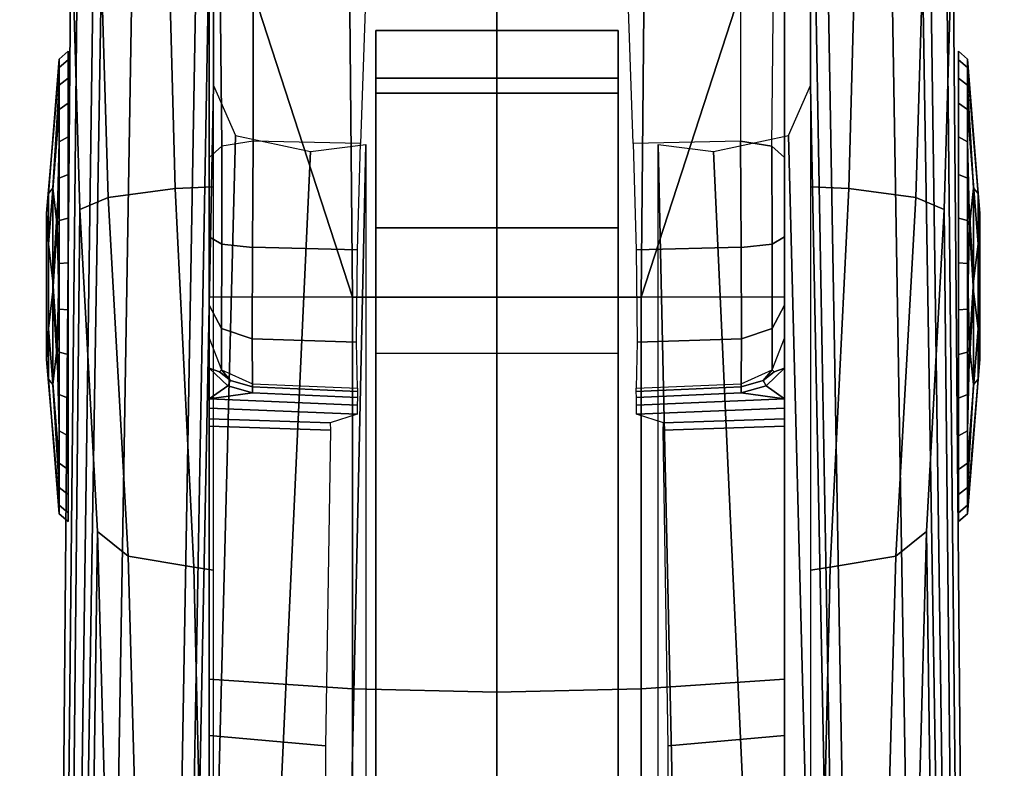
# Model space of a CAD drawing. Units: inches. Extents: x -0.2 to 14.7, y -14 to 8.2.
# Drawn here: x 1.7 to 3, y 4.8 to 5.7 of the extents above; entities that cross this region are included whole.
import ezdxf

# ---------------------------------------------------------------- set-up
doc = ezdxf.new("R2010")
doc.units = ezdxf.units.IN
doc.header["$MEASUREMENT"] = 0
doc.layers.add('WORKTL-ARM', color=3, linetype='Continuous')
doc.layers.add('WORKTL-HARDWARE', color=3, linetype='Continuous')

msp = doc.modelspace()

# ---------------------------------------------------------------- linework, layer by layer
at = {"layer": 'WORKTL-ARM'}
for points in [[(1.8448, 6.2079, 18.2555), (1.7435, -1.083, 8.786), (1.7435, -1.4943, 8.7318), (1.8218, 6.1422, 18.6711)], [(1.8537, 6.0515, 17.8649), (1.7435, -0.7538, 9.0386), (1.7435, -1.083, 8.786), (1.8448, 6.2079, 18.2555)], [(2.9221, 6.2079, 18.2555), (3.0233, -1.083, 8.786), (3.0233, -0.7538, 9.0386), (2.9131, 6.0515, 17.8649)], [(2.945, 6.1422, 18.6711), (3.0233, -1.4943, 8.7318), (3.0233, -1.083, 8.786), (2.9221, 6.2079, 18.2555)], [(1.9791, 6.1572, 17.7816), (1.8603, -0.6481, 8.9574), (1.7814, -0.6867, 8.987), (1.8947, 6.1205, 17.8111)], [(1.9954, 6.1597, 17.7796), (1.8747, -0.6452, 8.9552), (1.8603, -0.6481, 8.9574), (1.9791, 6.1572, 17.7816)], [(1.8993, 0.7433, 10.7557), (1.8993, 0.7433, 10.7557), (1.9954, 6.1597, 17.7796), (1.9954, 5.6548, 17.1215)], [(2.7878, 6.1572, 17.7816), (2.9065, -0.6481, 8.9574), (2.8922, -0.6452, 8.9552), (2.7715, 6.1597, 17.7796)], [(2.7715, 5.6548, 17.1215), (2.7715, 6.1597, 17.7796), (2.8675, 0.7433, 10.7557)], [(2.8721, 6.1205, 17.8111), (2.9855, -0.6867, 8.987), (2.9065, -0.6481, 8.9574), (2.7878, 6.1572, 17.7816)], [(1.8218, 6.1422, 18.6711), (1.7435, -1.4943, 8.7318), (1.7435, -1.8777, 8.8906), (1.8103, 5.8813, 19.0022)], [(2.9565, 5.8813, 19.0022), (3.0233, -1.8777, 8.8906), (3.0233, -1.4943, 8.7318), (2.945, 6.1422, 18.6711)], [(1.8947, 6.1205, 17.8111), (1.7814, -0.6867, 8.987), (1.7435, -0.7538, 9.0386), (1.8537, 6.0515, 17.8649)], [(2.9131, 6.0515, 17.8649), (3.0233, -0.7538, 9.0386), (2.9855, -0.6867, 8.987), (2.8721, 6.1205, 17.8111)], [(1.9954, 5.9816, 19.1329), (1.9336, 5.9738, 19.1228), (1.9457, 5.521, 19.3138), (1.9954, 5.5231, 19.3237)], [(2.7715, 5.5231, 19.3237), (2.8211, 5.521, 19.3138), (2.8332, 5.9738, 19.1228), (2.7715, 5.9816, 19.1329)], [(1.9457, 5.521, 19.3138), (1.9336, 5.9738, 19.1228), (1.8455, 5.9406, 19.0796), (1.8586, 5.5093, 19.2623)], [(2.9082, 5.5093, 19.2623), (2.9214, 5.9406, 19.0796), (2.8332, 5.9738, 19.1228), (2.8211, 5.521, 19.3138)], [(1.8586, 5.5093, 19.2623), (1.8455, 5.9406, 19.0796), (1.8103, 5.8813, 19.0022), (1.8218, 5.4938, 19.1686)], [(2.945, 5.4938, 19.1686), (2.9565, 5.8813, 19.0022), (2.9214, 5.9406, 19.0796), (2.9082, 5.5093, 19.2623)], [(1.8103, 5.8813, 19.0022), (1.7435, -1.8777, 8.8906), (1.7435, -2.1302, 9.2198), (1.8218, 5.4938, 19.1686)], [(2.945, 5.4938, 19.1686), (3.0233, -2.1302, 9.2198), (3.0233, -1.8777, 8.8906), (2.9565, 5.8813, 19.0022)], [(2.5212, 5.6645, 17.1016), (2.2062, 5.6645, 17.1016), (2.2062, 5.7264, 17.275), (2.5212, 5.7264, 17.275)], [(2.5212, 5.7264, 17.275), (2.2062, 5.7264, 17.275), (2.2062, 5.645, 17.4402), (2.5212, 5.645, 17.4402)], [(2.2062, 5.3072, 17.4103), (2.2062, 5.4698, 17.4967), (2.2062, 5.7264, 17.275), (2.2062, 5.6645, 17.1016)], [(2.2062, 5.7264, 17.275), (2.2062, 5.4698, 17.4967), (2.2062, 5.645, 17.4402)], [(2.5212, 5.645, 17.4402), (2.5212, 5.645, 17.4402), (2.5212, 5.4698, 17.4967), (2.5212, 5.7264, 17.275)], [(2.5212, 5.6645, 17.1016), (2.5212, 5.7264, 17.275), (2.5212, 5.4698, 17.4967), (2.5212, 5.3072, 17.4103)], [(2.2062, 5.6645, 17.1016), (2.5212, 5.6645, 17.1016), (2.5212, 4.3998, 15.7248), (2.2062, 4.3998, 15.7248)], [(2.2062, 5.3072, 17.4103), (2.2062, 5.6645, 17.1016), (2.2062, 4.3998, 15.7248), (2.2062, 4.177, 16.0183)], [(2.5212, 4.177, 16.0183), (2.5212, 4.3998, 15.7248), (2.5212, 5.6645, 17.1016), (2.5212, 5.3072, 17.4103)], [(1.9954, 5.6548, 17.1215), (1.9954, 5.6548, 17.1215), (2.0238, 5.5899, 17.0283), (1.8993, 0.7433, 10.7557)], [(2.5212, 5.645, 17.4402), (2.2062, 5.645, 17.4402), (2.2062, 5.4698, 17.4967), (2.5212, 5.4698, 17.4967)], [(2.8675, 0.7433, 10.7557), (2.743, 5.5899, 17.0283), (2.7715, 5.6548, 17.1215)], [(1.8993, 0.7433, 10.7557), (1.8993, 0.7433, 10.7557), (2.0238, 5.5899, 17.0283), (2.1214, 5.5689, 16.9762)], [(2.6454, 5.5689, 16.9762), (2.743, 5.5899, 17.0283), (2.8675, 0.7433, 10.7557)], [(2.1933, 5.5781, 16.9747), (2.1141, 1.9554, 12.2687), (1.8993, 0.7433, 10.7557), (2.1214, 5.5689, 16.9762)], [(2.1933, 5.5781, 16.9747), (2.1933, 4.5915, 15.689), (2.1829, 2.005, 12.3199), (2.1141, 1.9554, 12.2687)], [(2.6454, 5.5689, 16.9762), (2.8675, 0.7433, 10.7557), (2.6527, 1.9554, 12.2687), (2.5735, 5.5781, 16.9747)], [(2.6527, 1.9554, 12.2687), (2.5839, 2.005, 12.3199), (2.5735, 4.5915, 15.689), (2.5735, 5.5781, 16.9747)], [(1.9698, 5.0293, 19.2554), (1.9457, 5.521, 19.3138), (1.8586, 5.5093, 19.2623), (1.8845, 5.0437, 19.2086)], [(1.9698, 5.0293, 19.2554), (1.9954, 5.0253, 19.2592), (1.9954, 5.5231, 19.3237), (1.9457, 5.521, 19.3138)], [(2.8211, 5.521, 19.3138), (2.7715, 5.5231, 19.3237), (2.7715, 5.0253, 19.2592), (2.797, 5.0293, 19.2554)], [(2.8823, 5.0437, 19.2086), (2.9082, 5.5093, 19.2623), (2.8211, 5.521, 19.3138), (2.797, 5.0293, 19.2554)], [(1.8845, 5.0437, 19.2086), (1.8586, 5.5093, 19.2623), (1.8218, 5.4938, 19.1686), (1.8448, 5.0754, 19.1244)], [(2.9221, 5.0754, 19.1244), (2.945, 5.4938, 19.1686), (2.9082, 5.5093, 19.2623), (2.8823, 5.0437, 19.2086)], [(1.8218, 5.4938, 19.1686), (1.7435, -2.1302, 9.2198), (1.7435, -2.1844, 9.6311), (1.8448, 5.0754, 19.1244)], [(2.9221, 5.0754, 19.1244), (3.0233, -2.1844, 9.6311), (3.0233, -2.1302, 9.2198), (2.945, 5.4938, 19.1686)], [(2.5212, 5.4698, 17.4967), (2.2062, 5.4698, 17.4967), (2.2062, 5.3072, 17.4103), (2.5212, 5.3072, 17.4103)], [(2.5212, 4.177, 16.0183), (2.2062, 4.177, 16.0183), (2.2062, 5.3072, 17.4103), (2.5212, 5.3072, 17.4103)], [(1.8448, 5.0754, 19.1244), (1.7435, -2.1844, 9.6311), (1.7435, -2.0256, 10.0145), (1.8537, 4.7386, 18.8723)], [(1.8947, 4.6688, 18.925), (1.8845, 5.0437, 19.2086), (1.8448, 5.0754, 19.1244), (1.8537, 4.7386, 18.8723)], [(2.9131, 4.7386, 18.8723), (2.9221, 5.0754, 19.1244), (2.8823, 5.0437, 19.2086), (2.8721, 4.6688, 18.925)], [(2.9131, 4.7386, 18.8723), (3.0233, -2.0256, 10.0145), (3.0233, -2.1844, 9.6311), (2.9221, 5.0754, 19.1244)], [(1.9791, 4.6308, 18.9528), (1.9698, 5.0293, 19.2554), (1.8845, 5.0437, 19.2086), (1.8947, 4.6688, 18.925)], [(2.8721, 4.6688, 18.925), (2.8823, 5.0437, 19.2086), (2.797, 5.0293, 19.2554), (2.7878, 4.6308, 18.9528)], [(1.9954, 5.0253, 19.2592), (1.9698, 5.0293, 19.2554), (1.9791, 4.6308, 18.9528), (1.9954, 4.6282, 18.9548)], [(2.7715, 4.6282, 18.9548), (2.7878, 4.6308, 18.9528), (2.797, 5.0293, 19.2554), (2.7715, 5.0253, 19.2592)]]:
    msp.add_3dface(points, dxfattribs=at)
at = {"layer": 'WORKTL-HARDWARE'}
for points in [[(2.1569, 7.4269, 19.3902), (1.952, 7.4273, 19.3606), (1.9897, 5.9527, 19.3466), (2.176, 5.3798, 19.3629)], [(2.1569, 7.4269, 19.3902), (2.176, 5.3798, 19.3629), (2.3637, 5.3797, 19.371), (2.3637, 7.4268, 19.4001)], [(2.3637, 7.4268, 19.4001), (2.3637, 5.3797, 19.371), (2.5514, 5.3798, 19.3629), (2.5705, 7.4269, 19.3902)], [(2.5514, 5.3798, 19.3629), (2.7377, 5.9527, 19.3466), (2.7754, 7.4273, 19.3606), (2.5705, 7.4269, 19.3902)], [(2.0064, 5.5761, 17.0703), (1.9976, 6.4106, 17.401), (2.047, 6.493, 17.4007), (2.047, 5.5825, 17.0536)], [(2.047, 6.493, 17.4007), (2.1927, 5.7542, 17.1145), (2.1866, 5.5797, 17.0481), (2.047, 5.5825, 17.0536)], [(2.6804, 5.5825, 17.0536), (2.5409, 5.5797, 17.0481), (2.5347, 5.7542, 17.1145), (2.6804, 6.493, 17.4007)], [(2.7211, 5.5761, 17.0703), (2.7299, 6.4106, 17.401), (2.6804, 6.493, 17.4007), (2.6804, 5.5825, 17.0536)], [(1.9897, 5.5615, 17.1088), (1.9897, 6.3048, 17.3922), (1.9976, 6.4106, 17.401), (2.0064, 5.5761, 17.0703)], [(2.7211, 5.5761, 17.0703), (2.7299, 6.4106, 17.401), (2.7377, 6.3048, 17.3922), (2.7377, 5.5615, 17.1088)], [(1.9897, 6.3127, 18.0723), (1.9897, 4.5281, 17.9269), (1.9897, 4.4227, 18.3534), (1.9897, 6.3574, 18.4204)], [(1.9897, 6.3574, 18.4204), (1.9897, 4.4227, 18.3534), (1.9897, 4.5319, 18.8149), (1.9897, 6.281, 18.7469)], [(2.7377, 6.3574, 18.4204), (2.7377, 4.4227, 18.3534), (2.7377, 4.5281, 17.9269), (2.7377, 6.3127, 18.0723)], [(2.7377, 6.281, 18.7469), (2.7377, 4.5319, 18.8149), (2.7377, 4.4227, 18.3534), (2.7377, 6.3574, 18.4204)], [(1.9897, 6.1678, 17.7907), (1.9897, 4.8106, 17.5905), (1.9897, 4.5281, 17.9269), (1.9897, 6.3127, 18.0723)], [(2.7377, 6.3127, 18.0723), (2.7377, 4.5281, 17.9269), (2.7377, 4.8106, 17.5905), (2.7377, 6.1678, 17.7907)], [(1.9897, 6.3048, 17.3922), (1.9897, 5.5615, 17.1088), (1.9897, 5.4584, 17.1021), (1.9897, 6.0642, 17.3887)], [(2.7377, 6.0642, 17.3887), (2.7377, 5.4584, 17.1021), (2.7377, 5.5615, 17.1088), (2.7377, 6.3048, 17.3922)], [(1.9897, 6.281, 18.7469), (1.9897, 4.5319, 18.8149), (1.9897, 4.8838, 19.1938), (1.9897, 6.0995, 19.0254)], [(2.7377, 6.0995, 19.0254), (2.7377, 4.8838, 19.1938), (2.7377, 4.5319, 18.8149), (2.7377, 6.281, 18.7469)], [(1.9897, 5.9865, 17.5474), (1.9897, 5.2124, 17.4129), (1.9897, 4.8106, 17.5905), (1.9897, 6.1678, 17.7907)], [(2.7377, 6.1678, 17.7907), (2.7377, 4.8106, 17.5905), (2.7377, 5.2124, 17.4129), (2.7377, 5.9865, 17.5474)], [(1.9897, 6.0995, 19.0254), (1.9897, 4.8838, 19.1938), (1.9897, 5.3802, 19.3385), (1.9897, 5.9395, 19.197)], [(2.7377, 5.9395, 19.197), (2.7377, 5.3802, 19.3385), (2.7377, 4.8838, 19.1938), (2.7377, 6.0995, 19.0254)], [(1.9897, 6.0642, 17.3887), (1.9897, 5.3695, 17.1547), (1.9897, 5.3267, 17.2424), (1.9897, 5.9756, 17.4433)], [(1.9897, 5.4584, 17.1021), (1.9897, 5.4584, 17.1021), (1.9897, 5.3695, 17.1547), (1.9897, 6.0642, 17.3887)], [(2.7377, 5.9756, 17.4433), (2.7377, 5.3267, 17.2424), (2.7377, 5.3695, 17.1547), (2.7377, 6.0642, 17.3887)], [(2.7377, 6.0642, 17.3887), (2.7377, 5.3695, 17.1547), (2.7377, 5.4584, 17.1021)], [(1.9897, 5.2219, 17.4024), (1.9897, 5.2219, 17.4024), (1.9897, 5.2124, 17.4129), (1.9897, 5.9865, 17.5474)], [(1.9897, 5.9865, 17.5474), (1.9897, 5.9756, 17.4433), (1.9897, 5.2359, 17.2631), (1.9897, 5.2219, 17.4024)], [(2.7377, 5.9865, 17.5474), (2.7377, 5.2124, 17.4129), (2.7377, 5.2219, 17.4024)], [(2.7377, 5.2219, 17.4024), (2.7377, 5.2359, 17.2631), (2.7377, 5.9756, 17.4433), (2.7377, 5.9865, 17.5474)], [(1.9897, 5.2478, 17.2525), (1.9897, 5.2478, 17.2525), (1.9897, 5.2359, 17.2631), (1.9897, 5.9756, 17.4433)], [(1.9897, 5.9756, 17.4433), (1.9897, 5.9756, 17.4433), (1.9897, 5.2878, 17.2531), (1.9897, 5.2478, 17.2525)], [(1.9897, 5.3267, 17.2424), (1.9897, 5.3267, 17.2424), (1.9897, 5.2878, 17.2531), (1.9897, 5.9756, 17.4433)], [(2.7377, 5.9756, 17.4433), (2.7377, 5.2359, 17.2631), (2.7377, 5.2478, 17.2525)], [(2.7377, 5.2478, 17.2525), (2.7377, 5.2878, 17.2531), (2.7377, 5.9756, 17.4433)], [(2.7377, 5.9756, 17.4433), (2.7377, 5.2878, 17.2531), (2.7377, 5.3267, 17.2424)], [(1.9897, 5.9527, 19.3466), (1.9897, 5.9527, 19.3466), (1.9897, 5.3802, 19.3385), (2.176, 5.3798, 19.3629)], [(1.9897, 5.9118, 19.275), (1.9897, 5.9118, 19.275), (1.9897, 5.3802, 19.3385), (1.9897, 5.9527, 19.3466)], [(2.5514, 5.3798, 19.3629), (2.7377, 5.3802, 19.3385), (2.7377, 5.9527, 19.3466)], [(2.7377, 5.9527, 19.3466), (2.7377, 5.3802, 19.3385), (2.7377, 5.9118, 19.275)], [(1.9897, 5.9395, 19.197), (1.9897, 5.9395, 19.197), (1.9897, 5.3802, 19.3385), (1.9897, 5.9118, 19.275)], [(2.7377, 5.9118, 19.275), (2.7377, 5.3802, 19.3385), (2.7377, 5.9395, 19.197)], [(1.7948, 5.6781, 18.4528), (1.8065, 5.688, 18.4557), (1.8065, 5.6995, 18.3365), (1.7948, 5.6892, 18.3375)], [(1.7948, 5.6892, 18.3375), (1.8065, 5.6995, 18.3365), (1.8065, 5.6645, 18.2219), (1.7948, 5.6554, 18.2268)], [(2.9753, 5.6892, 18.3375), (2.9636, 5.6995, 18.3365), (2.9636, 5.688, 18.4557), (2.9753, 5.6781, 18.4528)], [(2.9753, 5.6554, 18.2268), (2.9636, 5.6645, 18.2219), (2.9636, 5.6995, 18.3365), (2.9753, 5.6892, 18.3375)], [(1.7948, 5.6781, 18.4528), (1.7948, 5.6892, 18.3375), (1.7809, 5.5144, 18.2849), (1.7785, 5.4889, 18.3958)], [(1.7948, 5.6892, 18.3375), (1.7948, 5.6554, 18.2268), (1.7866, 5.5215, 18.1865), (1.7809, 5.5144, 18.2849)], [(1.7948, 5.6237, 18.555), (1.8065, 5.6317, 18.5615), (1.8065, 5.688, 18.4557), (1.7948, 5.6781, 18.4528)], [(2.9753, 5.6781, 18.4528), (2.9636, 5.688, 18.4557), (2.9636, 5.6317, 18.5615), (2.9753, 5.6237, 18.555)], [(2.9916, 5.4889, 18.3958), (2.9892, 5.5144, 18.2849), (2.9753, 5.6892, 18.3375), (2.9753, 5.6781, 18.4528)], [(2.9892, 5.5144, 18.2849), (2.9835, 5.5215, 18.1865), (2.9753, 5.6554, 18.2268), (2.9753, 5.6892, 18.3375)], [(1.7948, 5.6237, 18.555), (1.7948, 5.6781, 18.4528), (1.7785, 5.4889, 18.3958), (1.7809, 5.4489, 18.5023)], [(2.9892, 5.4489, 18.5023), (2.9916, 5.4889, 18.3958), (2.9753, 5.6781, 18.4528), (2.9753, 5.6237, 18.555)], [(1.7948, 5.6554, 18.2268), (1.8065, 5.6645, 18.2219), (1.8065, 5.5883, 18.1294), (1.7948, 5.5818, 18.1374)], [(2.9753, 5.5818, 18.1374), (2.9636, 5.5883, 18.1294), (2.9636, 5.6645, 18.2219), (2.9753, 5.6554, 18.2268)], [(1.7948, 5.6554, 18.2268), (1.7948, 5.5818, 18.1374), (1.7921, 5.473, 18.1047), (1.7866, 5.5215, 18.1865)], [(2.9835, 5.5215, 18.1865), (2.978, 5.473, 18.1047), (2.9753, 5.5818, 18.1374), (2.9753, 5.6554, 18.2268)], [(1.7948, 5.5344, 18.6286), (1.8065, 5.5393, 18.6377), (1.8065, 5.6317, 18.5615), (1.7948, 5.6237, 18.555)], [(2.9753, 5.6237, 18.555), (2.9636, 5.6317, 18.5615), (2.9636, 5.5393, 18.6377), (2.9753, 5.5344, 18.6286)], [(1.7948, 5.5344, 18.6286), (1.7948, 5.6237, 18.555), (1.7809, 5.4489, 18.5023), (1.7866, 5.4005, 18.5883)], [(2.9835, 5.4005, 18.5883), (2.9892, 5.4489, 18.5023), (2.9753, 5.6237, 18.555), (2.9753, 5.5344, 18.6286)], [(1.7948, 5.5818, 18.1374), (1.7948, 5.5818, 18.1374), (1.7948, 5.4795, 18.0831), (1.7921, 5.473, 18.1047)], [(1.7948, 5.5818, 18.1374), (1.8065, 5.5883, 18.1294), (1.8065, 5.4825, 18.0731), (1.7948, 5.4795, 18.0831)], [(2.0461, 5.4446, 17.0447), (2.047, 5.5825, 17.0536), (2.0064, 5.5761, 17.0703), (2.0061, 5.4489, 17.0624)], [(2.1866, 5.5797, 17.0482), (2.047, 5.5825, 17.0536), (2.0461, 5.4447, 17.0447), (2.1827, 5.4412, 17.0391)], [(2.5447, 5.4412, 17.0391), (2.6814, 5.4447, 17.0447), (2.6804, 5.5825, 17.0536), (2.5409, 5.5797, 17.0482)], [(2.7214, 5.4489, 17.0624), (2.7211, 5.5761, 17.0703), (2.6804, 5.5825, 17.0536), (2.6814, 5.4446, 17.0447)], [(2.9753, 5.4795, 18.0831), (2.9636, 5.4825, 18.0731), (2.9636, 5.5883, 18.1294), (2.9753, 5.5818, 18.1374)], [(2.978, 5.473, 18.1047), (2.9753, 5.4795, 18.0831), (2.9753, 5.5818, 18.1374)], [(2.0061, 5.4489, 17.0624), (2.0064, 5.5761, 17.0703), (1.9897, 5.5615, 17.1088), (1.9897, 5.4584, 17.1021)], [(2.7377, 5.4584, 17.1021), (2.7377, 5.5615, 17.1088), (2.7211, 5.5761, 17.0703), (2.7214, 5.4489, 17.0624)], [(1.7948, 5.4237, 18.6624), (1.7948, 5.5344, 18.6286), (1.7866, 5.4005, 18.5883), (1.7921, 5.3149, 18.6297)], [(1.7948, 5.4237, 18.6624), (1.8065, 5.4247, 18.6727), (1.8065, 5.5393, 18.6377), (1.7948, 5.5344, 18.6286)], [(2.9753, 5.5344, 18.6286), (2.9636, 5.5393, 18.6377), (2.9636, 5.4247, 18.6727), (2.9753, 5.4237, 18.6624)], [(2.978, 5.3149, 18.6297), (2.9835, 5.4005, 18.5883), (2.9753, 5.5344, 18.6286), (2.9753, 5.4237, 18.6624)], [(1.7809, 5.5144, 18.2849), (1.7866, 5.5215, 18.1865), (1.7866, 5.3874, 18.1461), (1.7809, 5.3391, 18.2321)], [(1.7866, 5.5215, 18.1865), (1.7866, 5.5215, 18.1865), (1.7921, 5.473, 18.1047), (1.7866, 5.3874, 18.1461)], [(2.9835, 5.3874, 18.1461), (2.978, 5.473, 18.1047), (2.9835, 5.5215, 18.1865)], [(2.9892, 5.3391, 18.2321), (2.9835, 5.3874, 18.1461), (2.9835, 5.5215, 18.1865), (2.9892, 5.5144, 18.2849)], [(1.7785, 5.4889, 18.3958), (1.7809, 5.5144, 18.2849), (1.7809, 5.3391, 18.2321), (1.7785, 5.2991, 18.3386)], [(2.9916, 5.2991, 18.3386), (2.9892, 5.3391, 18.2321), (2.9892, 5.5144, 18.2849), (2.9916, 5.4889, 18.3958)], [(1.7809, 5.4489, 18.5023), (1.7785, 5.4889, 18.3958), (1.7785, 5.2991, 18.3386), (1.7809, 5.2736, 18.4495)], [(1.7948, 5.4795, 18.0831), (1.7948, 5.4795, 18.0831), (1.7948, 5.3643, 18.0719), (1.7921, 5.473, 18.1047)], [(1.7948, 5.4795, 18.0831), (1.8065, 5.4825, 18.0731), (1.8065, 5.3633, 18.0616), (1.7948, 5.3643, 18.0719)], [(2.9753, 5.3643, 18.0719), (2.9636, 5.3633, 18.0616), (2.9636, 5.4825, 18.0731), (2.9753, 5.4795, 18.0831)], [(2.978, 5.473, 18.1047), (2.9753, 5.3643, 18.0719), (2.9753, 5.4795, 18.0831)], [(2.9892, 5.2736, 18.4495), (2.9916, 5.2991, 18.3386), (2.9916, 5.4889, 18.3958), (2.9892, 5.4489, 18.5023)], [(1.7921, 5.473, 18.1047), (1.7948, 5.3643, 18.0719), (1.7948, 5.2536, 18.1058), (1.7866, 5.3874, 18.1461)], [(2.9835, 5.3874, 18.1461), (2.9753, 5.2536, 18.1058), (2.9753, 5.3643, 18.0719), (2.978, 5.473, 18.1047)], [(2.0059, 5.3394, 17.1273), (2.0061, 5.4489, 17.0624), (1.9897, 5.4584, 17.1021), (1.9897, 5.3695, 17.1547)], [(2.7377, 5.3695, 17.1547), (2.7377, 5.4584, 17.1021), (2.7214, 5.4489, 17.0624), (2.7215, 5.3394, 17.1273)], [(1.7866, 5.4005, 18.5883), (1.7809, 5.4489, 18.5023), (1.7809, 5.2736, 18.4495), (1.7866, 5.2664, 18.5479)], [(2.0457, 5.3258, 17.115), (2.0461, 5.4446, 17.0447), (2.0061, 5.4489, 17.0624), (2.0059, 5.3394, 17.1273)], [(2.1827, 5.4412, 17.0391), (2.0461, 5.4447, 17.0447), (2.0457, 5.3258, 17.115), (2.1812, 5.3214, 17.1094)], [(2.5463, 5.3214, 17.1094), (2.6818, 5.3258, 17.115), (2.6814, 5.4447, 17.0447), (2.5447, 5.4412, 17.0391)], [(2.7215, 5.3394, 17.1273), (2.7214, 5.4489, 17.0624), (2.6814, 5.4446, 17.0447), (2.6818, 5.3258, 17.115)], [(2.9835, 5.2664, 18.5479), (2.9892, 5.2736, 18.4495), (2.9892, 5.4489, 18.5023), (2.9835, 5.4005, 18.5883)], [(1.7921, 5.3149, 18.6297), (1.7921, 5.3149, 18.6297), (1.7948, 5.3084, 18.6513), (1.7948, 5.4237, 18.6624)], [(1.7948, 5.3084, 18.6513), (1.8065, 5.3054, 18.6612), (1.8065, 5.4247, 18.6727), (1.7948, 5.4237, 18.6624)], [(2.9753, 5.4237, 18.6624), (2.9636, 5.4247, 18.6727), (2.9636, 5.3054, 18.6612), (2.9753, 5.3084, 18.6513)], [(2.9753, 5.4237, 18.6624), (2.9753, 5.3084, 18.6513), (2.978, 5.3149, 18.6297)], [(1.7866, 5.4005, 18.5883), (1.7866, 5.4005, 18.5883), (1.7866, 5.2664, 18.5479), (1.7921, 5.3149, 18.6297)], [(2.978, 5.3149, 18.6297), (2.9835, 5.2664, 18.5479), (2.9835, 5.4005, 18.5883)], [(1.7809, 5.3391, 18.2321), (1.7866, 5.3874, 18.1461), (1.7948, 5.2536, 18.1058), (1.7948, 5.1642, 18.1794)], [(1.9897, 4.8838, 19.1938), (2.176, 4.871, 19.2146), (2.176, 5.3798, 19.3629), (1.9897, 5.3802, 19.3385)], [(2.176, 4.871, 19.2146), (2.3637, 4.8667, 19.2215), (2.3637, 5.3797, 19.371), (2.176, 5.3798, 19.3629)], [(2.5514, 5.3798, 19.3629), (2.3637, 5.3797, 19.371), (2.3637, 4.8667, 19.2215), (2.5514, 4.871, 19.2146)], [(2.7377, 5.3802, 19.3385), (2.5514, 5.3798, 19.3629), (2.5514, 4.871, 19.2146), (2.7377, 4.8838, 19.1938)], [(2.9753, 5.1642, 18.1794), (2.9753, 5.2536, 18.1058), (2.9835, 5.3874, 18.1461), (2.9892, 5.3391, 18.2321)], [(1.7948, 5.3643, 18.0719), (1.8065, 5.3633, 18.0616), (1.8065, 5.2487, 18.0967), (1.7948, 5.2536, 18.1058)], [(2.0059, 5.2857, 17.242), (2.0059, 5.3394, 17.1273), (1.9897, 5.3695, 17.1547), (1.9897, 5.3267, 17.2424)], [(2.7377, 5.3267, 17.2424), (2.7377, 5.3695, 17.1547), (2.7215, 5.3394, 17.1273), (2.7215, 5.2857, 17.242)], [(2.9753, 5.2536, 18.1058), (2.9636, 5.2487, 18.0967), (2.9636, 5.3633, 18.0616), (2.9753, 5.3643, 18.0719)], [(1.7785, 5.2991, 18.3386), (1.7809, 5.3391, 18.2321), (1.7948, 5.1642, 18.1794), (1.7948, 5.1099, 18.2816)], [(2.046, 5.2674, 17.2402), (2.0457, 5.3258, 17.115), (2.0059, 5.3394, 17.1273), (2.0059, 5.2857, 17.242)], [(2.7215, 5.2857, 17.242), (2.7215, 5.3394, 17.1273), (2.6818, 5.3258, 17.115), (2.6814, 5.2674, 17.2402)], [(2.9753, 5.1099, 18.2816), (2.9753, 5.1642, 18.1794), (2.9892, 5.3391, 18.2321), (2.9916, 5.2991, 18.3386)], [(1.9897, 5.2878, 17.2531), (1.9897, 5.3267, 17.2424), (2.0059, 5.2857, 17.242), (2.0034, 5.2829, 17.2495)], [(2.1812, 5.3214, 17.1094), (2.0457, 5.3258, 17.115), (2.046, 5.2674, 17.2402), (2.1824, 5.2617, 17.2348)], [(2.545, 5.2617, 17.2348), (2.6814, 5.2674, 17.2402), (2.6818, 5.3258, 17.115), (2.5463, 5.3214, 17.1094)], [(2.724, 5.2829, 17.2495), (2.7215, 5.2857, 17.242), (2.7377, 5.3267, 17.2424), (2.7377, 5.2878, 17.2531)], [(1.7866, 5.2664, 18.5479), (1.7948, 5.1326, 18.5076), (1.7948, 5.2062, 18.5969), (1.7921, 5.3149, 18.6297)], [(1.7948, 5.2062, 18.5969), (1.7948, 5.2062, 18.5969), (1.7948, 5.3084, 18.6513), (1.7921, 5.3149, 18.6297)], [(2.978, 5.3149, 18.6297), (2.9753, 5.2062, 18.5969), (2.9753, 5.1326, 18.5076), (2.9835, 5.2664, 18.5479)], [(2.978, 5.3149, 18.6297), (2.9753, 5.3084, 18.6513), (2.9753, 5.2062, 18.5969)], [(1.7809, 5.2736, 18.4495), (1.7785, 5.2991, 18.3386), (1.7948, 5.1099, 18.2816), (1.7948, 5.0987, 18.3969)], [(1.7948, 5.2062, 18.5969), (1.8065, 5.1996, 18.605), (1.8065, 5.3054, 18.6612), (1.7948, 5.3084, 18.6513)], [(2.9753, 5.3084, 18.6513), (2.9636, 5.3054, 18.6612), (2.9636, 5.1996, 18.605), (2.9753, 5.2062, 18.5969)], [(2.9753, 5.0987, 18.3969), (2.9753, 5.1099, 18.2816), (2.9916, 5.2991, 18.3386), (2.9892, 5.2736, 18.4495)], [(1.9897, 5.2878, 17.2531), (1.9897, 5.2878, 17.2531), (2.0139, 5.2648, 17.2518), (1.9897, 5.2478, 17.2525)], [(1.9897, 5.2878, 17.2531), (2.0034, 5.2829, 17.2495), (2.0176, 5.2716, 17.2488), (2.0139, 5.2648, 17.2518)], [(2.7136, 5.2648, 17.2518), (2.7098, 5.2716, 17.2488), (2.724, 5.2829, 17.2495), (2.7377, 5.2878, 17.2531)], [(2.7377, 5.2478, 17.2525), (2.7136, 5.2648, 17.2518), (2.7377, 5.2878, 17.2531)], [(1.7866, 5.2664, 18.5479), (1.7809, 5.2736, 18.4495), (1.7948, 5.0987, 18.3969), (1.7948, 5.1326, 18.5076)], [(2.0034, 5.2829, 17.2495), (2.0034, 5.2829, 17.2495), (2.0059, 5.2857, 17.242), (2.0176, 5.2716, 17.2488)], [(2.0176, 5.2716, 17.2488), (2.0059, 5.2857, 17.242), (2.046, 5.2674, 17.2402), (2.0461, 5.2634, 17.2475)], [(2.6813, 5.2634, 17.2475), (2.6814, 5.2674, 17.2402), (2.7215, 5.2857, 17.242), (2.7098, 5.2716, 17.2488)], [(2.7098, 5.2716, 17.2488), (2.7215, 5.2857, 17.242), (2.724, 5.2829, 17.2495)], [(2.9753, 5.1326, 18.5076), (2.9753, 5.0987, 18.3969), (2.9892, 5.2736, 18.4495), (2.9835, 5.2664, 18.5479)], [(2.0139, 5.2648, 17.2518), (2.0139, 5.2648, 17.2518), (2.0459, 5.2555, 17.2504), (1.9897, 5.2478, 17.2525)], [(2.0139, 5.2648, 17.2518), (2.0176, 5.2716, 17.2488), (2.0461, 5.2634, 17.2475), (2.0459, 5.2555, 17.2504)], [(2.0461, 5.2634, 17.2475), (2.1825, 5.2575, 17.2419), (2.1824, 5.2498, 17.2448), (2.0459, 5.2555, 17.2504)], [(2.046, 5.2674, 17.2402), (2.1824, 5.2617, 17.2348), (2.1825, 5.2575, 17.2419), (2.0461, 5.2634, 17.2475)], [(2.6813, 5.2634, 17.2475), (2.545, 5.2575, 17.2419), (2.545, 5.2617, 17.2348), (2.6814, 5.2674, 17.2402)], [(2.6815, 5.2555, 17.2504), (2.5451, 5.2498, 17.2448), (2.545, 5.2575, 17.2419), (2.6813, 5.2634, 17.2475)], [(2.6815, 5.2555, 17.2504), (2.6813, 5.2634, 17.2475), (2.7098, 5.2716, 17.2488), (2.7136, 5.2648, 17.2518)], [(2.7377, 5.2478, 17.2525), (2.6815, 5.2555, 17.2504), (2.7136, 5.2648, 17.2518)], [(1.7948, 5.2536, 18.1058), (1.8065, 5.2487, 18.0967), (1.8065, 5.1562, 18.1728), (1.7948, 5.1642, 18.1794)], [(1.9897, 5.2478, 17.2525), (2.0459, 5.2555, 17.2504), (2.1824, 5.2498, 17.2448), (2.1821, 5.2397, 17.2447)], [(1.9897, 5.2359, 17.2631), (1.9897, 5.2478, 17.2525), (2.1821, 5.2397, 17.2447), (2.182, 5.2278, 17.2553)], [(2.5454, 5.2397, 17.2447), (2.5451, 5.2498, 17.2448), (2.6815, 5.2555, 17.2504), (2.7377, 5.2478, 17.2525)], [(2.5454, 5.2278, 17.2553), (2.5454, 5.2397, 17.2447), (2.7377, 5.2478, 17.2525), (2.7377, 5.2359, 17.2631)], [(2.9753, 5.1642, 18.1794), (2.9636, 5.1562, 18.1728), (2.9636, 5.2487, 18.0967), (2.9753, 5.2536, 18.1058)], [(1.9897, 5.2219, 17.4024), (1.9897, 5.2359, 17.2631), (2.182, 5.2278, 17.2553), (2.1471, 5.2167, 17.3814)], [(2.5804, 5.2167, 17.3814), (2.5454, 5.2278, 17.2553), (2.7377, 5.2359, 17.2631), (2.7377, 5.2219, 17.4024)], [(1.9897, 5.2124, 17.4129), (1.9897, 5.2219, 17.4024), (2.1471, 5.2167, 17.3814), (2.1477, 5.2072, 17.3918)], [(2.5797, 5.2072, 17.3918), (2.5804, 5.2167, 17.3814), (2.7377, 5.2219, 17.4024), (2.7377, 5.2124, 17.4129)], [(1.9897, 5.2124, 17.4129), (2.1477, 5.2072, 17.3918), (2.1411, 4.7973, 17.5741), (1.9897, 4.8106, 17.5905)], [(2.7377, 4.8106, 17.5905), (2.5863, 4.7973, 17.5741), (2.5797, 5.2072, 17.3918), (2.7377, 5.2124, 17.4129)], [(1.7948, 5.1326, 18.5076), (1.8065, 5.1234, 18.5125), (1.8065, 5.1996, 18.605), (1.7948, 5.2062, 18.5969)], [(2.9753, 5.2062, 18.5969), (2.9636, 5.1996, 18.605), (2.9636, 5.1234, 18.5125), (2.9753, 5.1326, 18.5076)], [(1.7948, 5.1642, 18.1794), (1.8065, 5.1562, 18.1728), (1.8065, 5.0999, 18.2786), (1.7948, 5.1099, 18.2816)], [(2.9753, 5.1099, 18.2816), (2.9636, 5.0999, 18.2786), (2.9636, 5.1562, 18.1728), (2.9753, 5.1642, 18.1794)], [(1.7948, 5.0987, 18.3969), (1.8065, 5.0884, 18.3979), (1.8065, 5.1234, 18.5125), (1.7948, 5.1326, 18.5076)], [(2.9753, 5.1326, 18.5076), (2.9636, 5.1234, 18.5125), (2.9636, 5.0884, 18.3979), (2.9753, 5.0987, 18.3969)], [(1.7948, 5.1099, 18.2816), (1.8065, 5.0999, 18.2786), (1.8065, 5.0884, 18.3979), (1.7948, 5.0987, 18.3969)], [(2.9753, 5.0987, 18.3969), (2.9636, 5.0884, 18.3979), (2.9636, 5.0999, 18.2786), (2.9753, 5.1099, 18.2816)], [(1.9897, 4.5319, 18.8149), (2.176, 4.5103, 18.8262), (2.176, 4.871, 19.2146), (1.9897, 4.8838, 19.1938)], [(2.7377, 4.8838, 19.1938), (2.5514, 4.871, 19.2146), (2.5514, 4.5103, 18.8262), (2.7377, 4.5319, 18.8149)], [(2.176, 4.5103, 18.8262), (2.3637, 4.503, 18.8299), (2.3637, 4.8667, 19.2215), (2.176, 4.871, 19.2146)], [(2.5514, 4.871, 19.2146), (2.3637, 4.8667, 19.2215), (2.3637, 4.503, 18.8299), (2.5514, 4.5103, 18.8262)], [(1.9897, 4.8106, 17.5905), (2.1411, 4.7973, 17.5741), (2.1413, 4.5091, 17.9178), (1.9897, 4.5281, 17.9269)], [(2.7377, 4.5281, 17.9269), (2.5861, 4.5091, 17.9178), (2.5863, 4.7973, 17.5741), (2.7377, 4.8106, 17.5905)]]:
    msp.add_3dface(points, dxfattribs=at)

doc.saveas('drawing.dxf')
